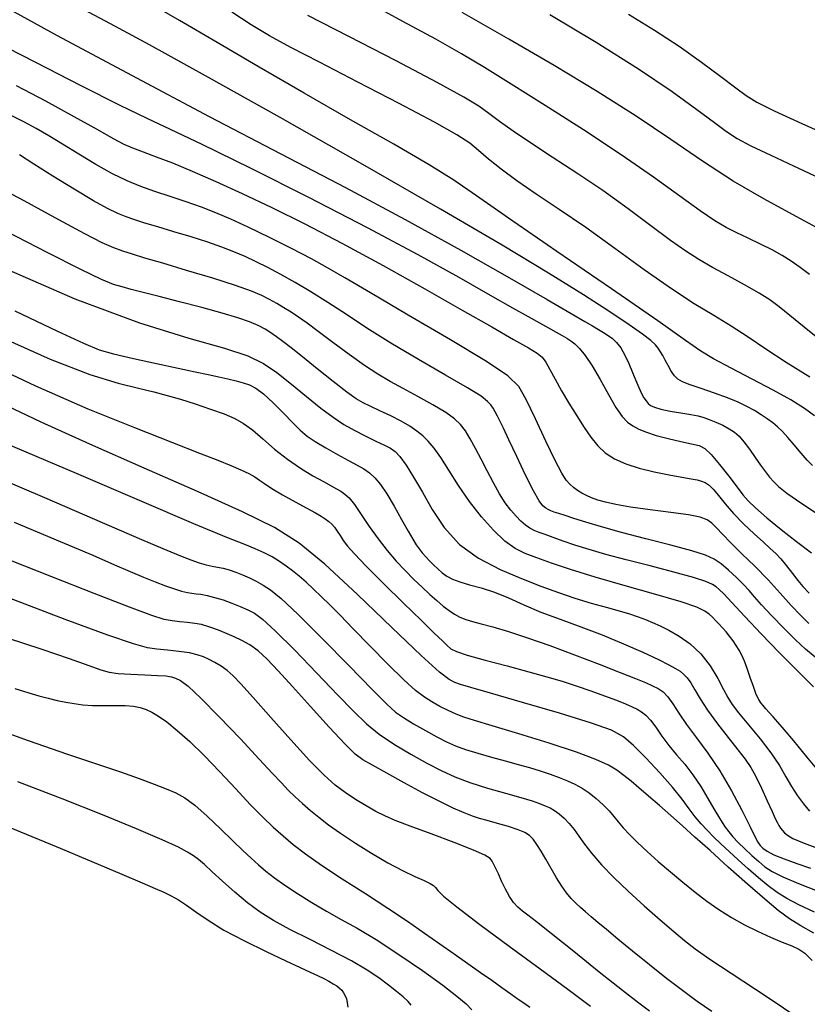
# Model space of a CAD drawing. Extents: x 351764 to 354964, y 1053830 to 1056830.
# Drawn here: x 352852 to 352930, y 1055695 to 1055792 of the extents above; entities that cross this region are included whole.
import ezdxf

# ---------------------------------------------------------------- set-up
doc = ezdxf.new("R2010")
doc.units = 0
doc.header["$MEASUREMENT"] = 0
doc.layers.add('INDEX', color=1, linetype='CONTINUOUS')
doc.layers.add('INTER', color=33, linetype='CONTINUOUS')

msp = doc.modelspace()

# ---------------------------------------------------------------- linework, layer by layer
at = {"layer": 'INDEX', "color": 1, "linetype": 'CONTINUOUS'}
for points, elevation in [([(352849.541, 1055794.17), (352855.447, 1055790.942), (352862.841, 1055786.972), (352870.557, 1055782.886), (352870.557, 1055782.886), (352877.653, 1055779.177), (352884.082, 1055775.82), (352890.023, 1055772.656), (352890.023, 1055772.656), (352895.558, 1055769.598), (352900.39, 1055766.852), (352904.124, 1055764.694), (352904.124, 1055764.694), (352906.51, 1055763.31), (352907.861, 1055762.523), (352908.636, 1055762.066), (352908.636, 1055762.066), (352909.221, 1055761.713), (352909.721, 1055761.402), (352910.17, 1055761.111), (352910.17, 1055761.111), (352910.597, 1055760.811), (352911.013, 1055760.435), (352911.424, 1055759.905), (352911.424, 1055759.905), (352911.832, 1055759.176), (352912.227, 1055758.322), (352912.596, 1055757.446), (352912.596, 1055757.446), (352912.928, 1055756.64), (352913.225, 1055755.94), (352913.487, 1055755.369), (352913.487, 1055755.369), (352913.72, 1055754.939), (352913.936, 1055754.621), (352914.152, 1055754.378), (352914.152, 1055754.378), (352914.398, 1055754.173), (352914.774, 1055753.987), (352915.398, 1055753.805), (352915.398, 1055753.805), (352916.328, 1055753.616), (352917.396, 1055753.43), (352918.376, 1055753.264), (352918.376, 1055753.264), (352919.106, 1055753.125), (352919.671, 1055752.979), (352920.223, 1055752.787), (352920.223, 1055752.787), (352920.871, 1055752.519), (352921.561, 1055752.197), (352922.202, 1055751.856), (352922.202, 1055751.856), (352922.727, 1055751.51), (352923.188, 1055751.102), (352923.662, 1055750.555), (352924.203, 1055749.825), (352924.775, 1055749.006), (352925.319, 1055748.224), (352925.319, 1055748.224), (352925.791, 1055747.577), (352926.211, 1055747.045), (352926.619, 1055746.582), (352926.619, 1055746.582), (352927.099, 1055746.113), (352927.925, 1055745.46), (352929.422, 1055744.42), (352929.422, 1055744.42), (352931.757, 1055742.88)], 2400), ([(352930.163, 1055767.167), (352929.233, 1055767.881), (352929.233, 1055767.881), (352928.365, 1055768.492), (352927.461, 1055769.065), (352926.453, 1055769.629), (352926.453, 1055769.629), (352925.304, 1055770.208), (352924.097, 1055770.783), (352922.946, 1055771.327), (352922.946, 1055771.327), (352921.904, 1055771.849), (352920.776, 1055772.507), (352919.31, 1055773.493), (352919.31, 1055773.493), (352917.292, 1055774.953), (352914.678, 1055776.846), (352911.466, 1055779.084), (352907.74, 1055781.546), (352903.927, 1055783.981), (352900.541, 1055786.107), (352900.541, 1055786.107), (352897.91, 1055787.743), (352895.617, 1055789.115), (352893.06, 1055790.553), (352893.06, 1055790.553), (352889.784, 1055792.321), (352885.919, 1055794.434)], 2390), ([(352930.566, 1055726.203), (352928.979, 1055727.794), (352927.189, 1055729.588), (352927.189, 1055729.588), (352925.378, 1055731.464), (352923.735, 1055733.208), (352922.45, 1055734.586), (352922.45, 1055734.586), (352921.65, 1055735.437), (352921.2, 1055735.891), (352920.902, 1055736.15), (352920.902, 1055736.15), (352920.546, 1055736.393), (352919.882, 1055736.691), (352918.65, 1055737.09), (352918.65, 1055737.09), (352916.7, 1055737.618), (352914.337, 1055738.22), (352911.976, 1055738.822), (352911.976, 1055738.822), (352909.952, 1055739.365), (352908.277, 1055739.848), (352906.88, 1055740.286), (352906.88, 1055740.286), (352905.701, 1055740.687), (352904.722, 1055741.04), (352903.935, 1055741.332), (352903.935, 1055741.332), (352903.323, 1055741.557), (352902.831, 1055741.757), (352902.396, 1055741.983), (352902.396, 1055741.983), (352901.964, 1055742.281), (352901.513, 1055742.669), (352901.034, 1055743.155), (352901.034, 1055743.155), (352900.516, 1055743.754), (352899.964, 1055744.492), (352899.383, 1055745.398), (352899.383, 1055745.398), (352898.779, 1055746.48), (352898.171, 1055747.657), (352897.577, 1055748.828), (352897.014, 1055749.905), (352896.488, 1055750.849), (352896, 1055751.636), (352896, 1055751.636), (352895.528, 1055752.267), (352894.932, 1055752.834), (352894.048, 1055753.456), (352894.048, 1055753.456), (352892.778, 1055754.215), (352891.29, 1055755.046), (352889.818, 1055755.846), (352889.818, 1055755.846), (352888.53, 1055756.555), (352887.313, 1055757.273), (352885.988, 1055758.14), (352885.988, 1055758.14), (352884.441, 1055759.24), (352882.83, 1055760.43), (352881.384, 1055761.512), (352881.384, 1055761.512), (352880.267, 1055762.334), (352879.41, 1055762.942), (352878.682, 1055763.431), (352878.682, 1055763.431), (352877.974, 1055763.879), (352877.265, 1055764.302), (352876.554, 1055764.699), (352876.554, 1055764.699), (352875.796, 1055765.083), (352874.762, 1055765.517), (352873.177, 1055766.076), (352873.177, 1055766.076), (352870.898, 1055766.8), (352868.313, 1055767.584), (352865.94, 1055768.291), (352865.94, 1055768.291), (352864.174, 1055768.816), (352862.922, 1055769.196), (352861.967, 1055769.503), (352861.967, 1055769.503), (352861.072, 1055769.828), (352859.927, 1055770.34), (352858.199, 1055771.226), (352858.199, 1055771.226), (352855.62, 1055772.628), (352852.163, 1055774.498), (352847.864, 1055776.739)], 2410), ([(352847.93, 1055758.629), (352853.298, 1055756.106), (352853.298, 1055756.106), (352858.487, 1055753.849), (352863.128, 1055751.963), (352866.9, 1055750.488), (352866.9, 1055750.488), (352869.589, 1055749.442), (352871.411, 1055748.723), (352872.689, 1055748.202), (352872.689, 1055748.202), (352873.696, 1055747.771), (352874.495, 1055747.396), (352875.101, 1055747.066), (352875.101, 1055747.066), (352875.558, 1055746.755), (352876.043, 1055746.402), (352876.763, 1055745.932), (352876.763, 1055745.932), (352877.847, 1055745.303), (352879.102, 1055744.609), (352880.256, 1055743.977), (352880.256, 1055743.977), (352881.1, 1055743.503), (352881.674, 1055743.16), (352882.085, 1055742.892), (352882.085, 1055742.892), (352882.422, 1055742.647), (352882.719, 1055742.386), (352882.992, 1055742.078), (352882.992, 1055742.078), (352883.262, 1055741.695), (352883.548, 1055741.249), (352883.874, 1055740.755), (352883.874, 1055740.755), (352884.294, 1055740.196), (352884.981, 1055739.41), (352886.143, 1055738.201), (352886.143, 1055738.201), (352887.879, 1055736.472), (352889.859, 1055734.531), (352891.648, 1055732.787), (352891.648, 1055732.787), (352892.912, 1055731.557), (352893.708, 1055730.78), (352894.197, 1055730.307), (352894.197, 1055730.307), (352894.565, 1055729.992), (352895.115, 1055729.716), (352896.177, 1055729.368), (352896.177, 1055729.368), (352897.954, 1055728.869), (352900.139, 1055728.283), (352902.296, 1055727.705), (352902.296, 1055727.705), (352904.092, 1055727.207), (352905.605, 1055726.761), (352907.012, 1055726.312), (352907.012, 1055726.312), (352908.441, 1055725.824), (352909.813, 1055725.33), (352910.996, 1055724.884), (352910.996, 1055724.884), (352911.897, 1055724.522), (352912.562, 1055724.23), (352913.071, 1055723.98), (352913.071, 1055723.98), (352913.503, 1055723.733), (352913.916, 1055723.408), (352914.368, 1055722.916), (352914.368, 1055722.916), (352914.902, 1055722.197), (352915.522, 1055721.321), (352916.218, 1055720.386), (352916.979, 1055719.464), (352917.779, 1055718.516), (352918.586, 1055717.474), (352918.586, 1055717.474), (352919.367, 1055716.305), (352920.08, 1055715.127), (352920.677, 1055714.093), (352920.677, 1055714.093), (352921.132, 1055713.314), (352921.489, 1055712.734), (352921.81, 1055712.259), (352921.81, 1055712.259), (352922.157, 1055711.801), (352922.572, 1055711.314), (352923.095, 1055710.761), (352923.095, 1055710.761), (352923.744, 1055710.125), (352924.452, 1055709.463), (352925.126, 1055708.852), (352925.126, 1055708.852), (352925.732, 1055708.341), (352926.452, 1055707.864), (352927.525, 1055707.329), (352927.525, 1055707.329), (352929.094, 1055706.672), (352930.924, 1055705.951)], 2420), ([(352920.488, 1055693.94), (352919.029, 1055694.946), (352917.546, 1055696.026), (352915.97, 1055697.232), (352915.97, 1055697.232), (352914.277, 1055698.58), (352912.604, 1055699.942), (352911.133, 1055701.156), (352911.133, 1055701.156), (352909.998, 1055702.099), (352909.148, 1055702.811), (352908.485, 1055703.37), (352908.485, 1055703.37), (352907.922, 1055703.847), (352907.422, 1055704.285), (352906.958, 1055704.718), (352906.958, 1055704.718), (352906.506, 1055705.183), (352906.046, 1055705.73), (352905.561, 1055706.409), (352905.561, 1055706.409), (352905.041, 1055707.246), (352904.51, 1055708.168), (352903.997, 1055709.073), (352903.997, 1055709.073), (352903.528, 1055709.877), (352903.104, 1055710.55), (352902.722, 1055711.076), (352902.357, 1055711.454), (352901.903, 1055711.743), (352901.232, 1055712.016), (352901.232, 1055712.016), (352900.272, 1055712.327), (352899.18, 1055712.646), (352898.171, 1055712.926), (352898.171, 1055712.926), (352897.386, 1055713.142), (352896.689, 1055713.362), (352895.872, 1055713.678), (352895.872, 1055713.678), (352894.769, 1055714.168), (352893.378, 1055714.839), (352891.738, 1055715.681), (352891.738, 1055715.681), (352889.929, 1055716.66), (352888.181, 1055717.631), (352886.762, 1055718.421), (352886.762, 1055718.421), (352885.827, 1055718.953), (352885.063, 1055719.524), (352884.042, 1055720.526), (352884.042, 1055720.526), (352882.472, 1055722.212), (352880.601, 1055724.272), (352878.812, 1055726.26), (352878.812, 1055726.26), (352877.404, 1055727.818), (352876.32, 1055728.957), (352875.42, 1055729.78), (352875.42, 1055729.78), (352874.587, 1055730.38), (352873.794, 1055730.826), (352873.042, 1055731.18), (352873.042, 1055731.18), (352872.33, 1055731.49), (352871.656, 1055731.768), (352871.018, 1055732.012), (352871.018, 1055732.012), (352870.408, 1055732.221), (352869.793, 1055732.391), (352869.133, 1055732.52), (352869.133, 1055732.52), (352868.402, 1055732.609), (352867.635, 1055732.681), (352866.882, 1055732.764), (352866.882, 1055732.764), (352866.097, 1055732.913), (352864.855, 1055733.298), (352862.637, 1055734.116), (352862.637, 1055734.116), (352859.141, 1055735.474), (352854.934, 1055737.136), (352850.804, 1055738.778)], 2430), ([(352890.608, 1055694.599), (352890.304, 1055694.952), (352890.304, 1055694.952), (352889.818, 1055695.407), (352889.161, 1055695.956), (352888.36, 1055696.586), (352888.36, 1055696.586), (352887.416, 1055697.286), (352886.229, 1055698.077), (352884.679, 1055698.986), (352884.679, 1055698.986), (352882.715, 1055700.019), (352880.576, 1055701.094), (352878.578, 1055702.108), (352878.578, 1055702.108), (352876.95, 1055702.993), (352875.602, 1055703.832), (352874.36, 1055704.744), (352874.36, 1055704.744), (352873.099, 1055705.801), (352871.89, 1055706.888), (352870.855, 1055707.842), (352870.855, 1055707.842), (352870.076, 1055708.543), (352869.485, 1055709.041), (352868.979, 1055709.425), (352868.979, 1055709.425), (352868.413, 1055709.795), (352867.491, 1055710.279), (352865.878, 1055711.017), (352865.878, 1055711.017), (352863.328, 1055712.107), (352859.949, 1055713.495), (352855.937, 1055715.089), (352855.937, 1055715.089), (352851.537, 1055716.784)], 2440)]:
    msp.add_lwpolyline(points, dxfattribs=dict(at, elevation=elevation))
at = {"layer": 'INTER', "color": 33, "linetype": 'CONTINUOUS'}
for points, elevation in [([(352930.477, 1055748.217), (352929.95, 1055748.732), (352929.329, 1055749.44), (352928.657, 1055750.245), (352928.019, 1055751.001), (352928.019, 1055751.001), (352927.48, 1055751.594), (352927.001, 1055752.057), (352926.518, 1055752.458), (352926.518, 1055752.458), (352925.98, 1055752.852), (352925.377, 1055753.252), (352924.707, 1055753.657), (352924.707, 1055753.657), (352923.961, 1055754.068), (352923.086, 1055754.492), (352922.016, 1055754.936), (352922.016, 1055754.936), (352920.736, 1055755.399), (352919.426, 1055755.843), (352918.314, 1055756.219), (352918.314, 1055756.219), (352917.565, 1055756.505), (352917.096, 1055756.771), (352916.76, 1055757.111), (352916.76, 1055757.111), (352916.44, 1055757.588), (352916.127, 1055758.141), (352915.841, 1055758.68), (352915.841, 1055758.68), (352915.594, 1055759.134), (352915.369, 1055759.512), (352915.143, 1055759.846), (352915.143, 1055759.846), (352914.869, 1055760.179), (352914.407, 1055760.607), (352913.59, 1055761.242), (352913.59, 1055761.242), (352912.269, 1055762.18), (352910.339, 1055763.476), (352907.712, 1055765.166), (352907.712, 1055765.166), (352904.252, 1055767.318), (352899.644, 1055770.092), (352893.527, 1055773.677), (352893.527, 1055773.677), (352885.825, 1055778.102), (352877.598, 1055782.77), (352870.189, 1055786.925), (352870.189, 1055786.925), (352864.638, 1055789.987), (352860.763, 1055792.083), (352858.074, 1055793.518)], 2398), ([(352930.685, 1055753.147), (352929.664, 1055753.873), (352928.307, 1055754.713), (352926.572, 1055755.683), (352926.572, 1055755.683), (352924.492, 1055756.773), (352922.381, 1055757.861), (352920.624, 1055758.799), (352920.624, 1055758.799), (352919.377, 1055759.563), (352917.871, 1055760.622), (352915.11, 1055762.571), (352915.11, 1055762.571), (352910.503, 1055765.747), (352905.077, 1055769.462), (352900.27, 1055772.774), (352900.27, 1055772.774), (352897.088, 1055775.008), (352894.834, 1055776.559), (352892.385, 1055778.091), (352892.385, 1055778.091), (352888.888, 1055780.118), (352884.58, 1055782.56), (352879.97, 1055785.187), (352879.97, 1055785.187), (352875.5, 1055787.788), (352871.344, 1055790.234), (352867.607, 1055792.414), (352867.607, 1055792.414), (352864.311, 1055794.289)], 2396), ([(352930.203, 1055756.981), (352927.851, 1055758.437), (352927.851, 1055758.437), (352925.841, 1055759.749), (352924.07, 1055760.943), (352922.392, 1055762.041), (352922.392, 1055762.041), (352920.66, 1055763.096), (352918.73, 1055764.269), (352916.454, 1055765.75), (352916.454, 1055765.75), (352913.756, 1055767.652), (352910.831, 1055769.775), (352907.946, 1055771.846), (352907.946, 1055771.846), (352905.324, 1055773.643), (352903.034, 1055775.172), (352901.102, 1055776.489), (352901.102, 1055776.489), (352899.541, 1055777.645), (352898.299, 1055778.645), (352897.311, 1055779.486), (352897.311, 1055779.486), (352896.427, 1055780.213), (352895.158, 1055781.065), (352892.934, 1055782.332), (352892.934, 1055782.332), (352889.43, 1055784.18), (352885.312, 1055786.301), (352881.492, 1055788.262), (352881.492, 1055788.262), (352878.653, 1055789.748), (352876.556, 1055790.907), (352874.732, 1055792.002), (352874.732, 1055792.002), (352872.812, 1055793.231)], 2394), ([(352931.348, 1055760.59), (352929.659, 1055761.94), (352928.231, 1055763.105), (352928.231, 1055763.105), (352927.163, 1055763.969), (352926.238, 1055764.652), (352925.162, 1055765.334), (352923.732, 1055766.147), (352922.108, 1055767.034), (352920.54, 1055767.892), (352920.54, 1055767.892), (352919.191, 1055768.665), (352917.887, 1055769.494), (352916.365, 1055770.568), (352916.365, 1055770.568), (352914.43, 1055772.013), (352912.148, 1055773.721), (352909.65, 1055775.518), (352909.65, 1055775.518), (352907.079, 1055777.255), (352904.617, 1055778.854), (352902.454, 1055780.258), (352902.454, 1055780.258), (352900.732, 1055781.426), (352899.39, 1055782.385), (352898.319, 1055783.178), (352898.319, 1055783.178), (352897.317, 1055783.894), (352895.829, 1055784.813), (352893.206, 1055786.26), (352893.206, 1055786.26), (352889.111, 1055788.41), (352884.43, 1055790.822), (352880.354, 1055792.906)], 2392), ([(352930.868, 1055771.857), (352928.486, 1055773.137), (352925.626, 1055774.682), (352922.578, 1055776.456), (352922.578, 1055776.456), (352919.547, 1055778.429), (352916.413, 1055780.584), (352912.974, 1055782.906), (352912.974, 1055782.906), (352909.084, 1055785.378), (352904.817, 1055787.952), (352900.305, 1055790.578), (352900.305, 1055790.578), (352895.677, 1055793.218)], 2388), ([(352904.383, 1055793.021), (352908.975, 1055790.249), (352913.181, 1055787.6), (352913.181, 1055787.6), (352916.519, 1055785.358), (352918.996, 1055783.582), (352920.742, 1055782.269), (352920.742, 1055782.269), (352921.941, 1055781.378), (352922.993, 1055780.698), (352924.351, 1055779.976), (352924.351, 1055779.976), (352926.317, 1055779.03), (352928.589, 1055777.972), (352930.714, 1055776.982)], 2386), ([(352912.209, 1055793.038), (352914.765, 1055791.443), (352917.218, 1055789.852), (352917.218, 1055789.852), (352919.462, 1055788.282), (352921.379, 1055786.857), (352922.85, 1055785.724), (352922.85, 1055785.724), (352923.877, 1055784.954), (352924.948, 1055784.304), (352926.67, 1055783.45), (352926.67, 1055783.45), (352929.416, 1055782.184), (352932.604, 1055780.744)], 2384), ([(352849.079, 1055790.415), (352853.294, 1055788.279), (352857.795, 1055785.972), (352861.67, 1055784.006), (352861.67, 1055784.006), (352864.356, 1055782.704), (352866.685, 1055781.622), (352869.833, 1055780.13), (352874.618, 1055777.778), (352880.416, 1055774.86), (352886.239, 1055771.85), (352886.239, 1055771.85), (352891.267, 1055769.155), (352895.34, 1055766.9), (352898.463, 1055765.135), (352898.463, 1055765.135), (352900.684, 1055763.88), (352902.223, 1055763.016), (352903.342, 1055762.392), (352903.342, 1055762.392), (352904.26, 1055761.88), (352905.019, 1055761.455), (352905.621, 1055761.116), (352905.621, 1055761.116), (352906.079, 1055760.852), (352906.462, 1055760.599), (352906.852, 1055760.279), (352906.852, 1055760.279), (352907.319, 1055759.814), (352907.89, 1055759.117), (352908.576, 1055758.1), (352908.576, 1055758.1), (352909.371, 1055756.738), (352910.197, 1055755.262), (352910.952, 1055753.968), (352910.952, 1055753.968), (352911.57, 1055753.079), (352912.102, 1055752.519), (352912.63, 1055752.139), (352912.63, 1055752.139), (352913.233, 1055751.814), (352913.983, 1055751.505), (352914.945, 1055751.199), (352914.945, 1055751.199), (352916.139, 1055750.889), (352917.385, 1055750.6), (352918.457, 1055750.365), (352918.457, 1055750.365), (352919.202, 1055750.18), (352919.774, 1055749.891), (352920.4, 1055749.307), (352920.4, 1055749.307), (352921.239, 1055748.318), (352922.163, 1055747.139), (352922.974, 1055746.066), (352922.974, 1055746.066), (352923.551, 1055745.304), (352924.076, 1055744.697), (352924.808, 1055743.993), (352924.808, 1055743.993), (352925.933, 1055743.013), (352927.346, 1055741.846), (352928.872, 1055740.65), (352928.872, 1055740.65), (352930.38, 1055739.531)], 2402), ([(352851.398, 1055785.943), (352854.284, 1055784.43), (352857.108, 1055782.888), (352859.45, 1055781.58), (352859.45, 1055781.58), (352861.024, 1055780.698), (352862.067, 1055780.145), (352862.946, 1055779.749), (352862.946, 1055779.749), (352863.979, 1055779.357), (352865.274, 1055778.885), (352866.892, 1055778.265), (352866.892, 1055778.265), (352868.876, 1055777.444), (352871.205, 1055776.422), (352873.843, 1055775.215), (352873.843, 1055775.215), (352876.772, 1055773.825), (352880.045, 1055772.202), (352883.734, 1055770.282), (352883.734, 1055770.282), (352887.824, 1055768.059), (352891.953, 1055765.756), (352895.673, 1055763.653), (352895.673, 1055763.653), (352898.622, 1055761.977), (352900.791, 1055760.738), (352902.258, 1055759.891), (352902.258, 1055759.891), (352903.129, 1055759.363), (352903.619, 1055758.968), (352903.972, 1055758.486), (352903.972, 1055758.486), (352904.39, 1055757.749), (352904.915, 1055756.777), (352905.55, 1055755.635), (352905.55, 1055755.635), (352906.283, 1055754.396), (352907.057, 1055753.151), (352907.801, 1055751.994), (352907.801, 1055751.994), (352908.472, 1055751.002), (352909.139, 1055750.167), (352909.894, 1055749.462), (352909.894, 1055749.462), (352910.819, 1055748.863), (352911.936, 1055748.356), (352913.253, 1055747.929), (352913.253, 1055747.929), (352914.742, 1055747.572), (352916.229, 1055747.282), (352917.504, 1055747.058), (352917.504, 1055747.058), (352918.412, 1055746.894), (352919.021, 1055746.766), (352919.455, 1055746.648), (352919.455, 1055746.648), (352919.825, 1055746.504), (352920.196, 1055746.264), (352920.618, 1055745.851), (352920.618, 1055745.851), (352921.14, 1055745.212), (352921.799, 1055744.381), (352922.629, 1055743.42), (352922.629, 1055743.42), (352923.629, 1055742.394), (352924.671, 1055741.409), (352925.594, 1055740.577), (352925.594, 1055740.577), (352926.283, 1055739.965), (352926.818, 1055739.467), (352927.324, 1055738.929), (352927.894, 1055738.244), (352928.487, 1055737.486), (352929.03, 1055736.772), (352929.03, 1055736.772), (352929.51, 1055736.169), (352930.153, 1055735.532)], 2404), ([(352930.096, 1055732.51), (352929.298, 1055733.284), (352928.366, 1055734.307), (352927.276, 1055735.533), (352926.052, 1055736.858), (352926.052, 1055736.858), (352924.736, 1055738.186), (352923.454, 1055739.431), (352922.352, 1055740.513), (352922.352, 1055740.513), (352921.534, 1055741.37), (352920.944, 1055742.016), (352920.479, 1055742.486), (352920.479, 1055742.486), (352920.016, 1055742.816), (352919.33, 1055743.062), (352918.17, 1055743.286), (352918.17, 1055743.286), (352916.4, 1055743.533), (352914.337, 1055743.799), (352912.409, 1055744.064), (352912.409, 1055744.064), (352910.949, 1055744.312), (352909.909, 1055744.546), (352909.145, 1055744.768), (352909.145, 1055744.768), (352908.532, 1055744.986), (352908.015, 1055745.21), (352907.557, 1055745.45), (352907.557, 1055745.45), (352907.128, 1055745.719), (352906.727, 1055746.017), (352906.357, 1055746.348), (352906.357, 1055746.348), (352906.002, 1055746.754), (352905.561, 1055747.453), (352904.912, 1055748.703), (352904.912, 1055748.703), (352903.991, 1055750.63), (352902.96, 1055752.827), (352902.042, 1055754.751), (352902.042, 1055754.751), (352901.307, 1055756.05), (352900.218, 1055757.116), (352898.09, 1055758.53), (352898.09, 1055758.53), (352894.53, 1055760.674), (352890.325, 1055763.147), (352886.559, 1055765.352), (352886.559, 1055765.352), (352884.018, 1055766.853), (352882.301, 1055767.856), (352880.715, 1055768.73), (352880.715, 1055768.73), (352878.736, 1055769.753), (352876.531, 1055770.853), (352874.437, 1055771.868), (352874.437, 1055771.868), (352872.705, 1055772.676), (352871.223, 1055773.318), (352869.79, 1055773.875), (352869.79, 1055773.875), (352868.257, 1055774.413), (352866.678, 1055774.937), (352865.16, 1055775.44), (352865.16, 1055775.44), (352863.77, 1055775.928), (352862.412, 1055776.479), (352860.954, 1055777.188), (352860.954, 1055777.188), (352859.31, 1055778.108), (352857.601, 1055779.135), (352855.994, 1055780.124), (352855.994, 1055780.124), (352854.61, 1055780.966), (352853.371, 1055781.686), (352852.151, 1055782.348), (352852.151, 1055782.348), (352850.823, 1055783.01)], 2406), ([(352930.724, 1055729.157), (352929.77, 1055729.942), (352928.767, 1055730.869), (352928.767, 1055730.869), (352927.61, 1055732.028), (352926.429, 1055733.264), (352925.419, 1055734.362), (352925.419, 1055734.362), (352924.708, 1055735.17), (352924.172, 1055735.79), (352923.624, 1055736.386), (352923.624, 1055736.386), (352922.926, 1055737.077), (352922.144, 1055737.796), (352921.394, 1055738.432), (352921.394, 1055738.432), (352920.715, 1055738.908), (352919.854, 1055739.304), (352918.481, 1055739.737), (352916.396, 1055740.29), (352913.921, 1055740.919), (352911.504, 1055741.546), (352911.504, 1055741.546), (352909.511, 1055742.104), (352907.959, 1055742.575), (352906.782, 1055742.95), (352906.782, 1055742.95), (352905.911, 1055743.227), (352905.282, 1055743.427), (352904.829, 1055743.576), (352904.829, 1055743.576), (352904.492, 1055743.7), (352904.222, 1055743.823), (352903.975, 1055743.97), (352903.975, 1055743.97), (352903.702, 1055744.198), (352903.325, 1055744.694), (352902.762, 1055745.676), (352902.762, 1055745.676), (352901.973, 1055747.256), (352901.098, 1055749.1), (352900.32, 1055750.766), (352900.32, 1055750.766), (352899.778, 1055751.917), (352899.429, 1055752.639), (352899.184, 1055753.121), (352899.184, 1055753.121), (352898.966, 1055753.525), (352898.749, 1055753.89), (352898.519, 1055754.228), (352898.519, 1055754.228), (352898.208, 1055754.578), (352897.549, 1055755.085), (352896.22, 1055755.92), (352896.22, 1055755.92), (352894.035, 1055757.192), (352891.338, 1055758.745), (352888.608, 1055760.361), (352888.608, 1055760.361), (352886.224, 1055761.856), (352884.174, 1055763.201), (352882.347, 1055764.403), (352882.347, 1055764.403), (352880.653, 1055765.466), (352879.087, 1055766.396), (352877.662, 1055767.194), (352877.662, 1055767.194), (352876.385, 1055767.868), (352875.216, 1055768.445), (352874.11, 1055768.957), (352874.11, 1055768.957), (352873.009, 1055769.434), (352871.814, 1055769.904), (352870.416, 1055770.393), (352870.416, 1055770.393), (352868.764, 1055770.915), (352867.029, 1055771.435), (352865.442, 1055771.904), (352865.442, 1055771.904), (352864.175, 1055772.288), (352863.171, 1055772.611), (352862.317, 1055772.91), (352862.317, 1055772.91), (352861.481, 1055773.241), (352860.466, 1055773.726), (352859.056, 1055774.506), (352859.056, 1055774.506), (352857.142, 1055775.653), (352855.032, 1055776.962), (352853.145, 1055778.158), (352853.145, 1055778.158), (352851.728, 1055779.058)], 2408), ([(352931.406, 1055717.46), (352929.92, 1055719.243), (352928.604, 1055720.838), (352928.604, 1055720.838), (352927.656, 1055721.971), (352927.014, 1055722.716), (352926.553, 1055723.236), (352926.553, 1055723.236), (352926.168, 1055723.668), (352925.838, 1055724.038), (352925.563, 1055724.347), (352925.563, 1055724.347), (352925.337, 1055724.614), (352925.126, 1055724.944), (352924.892, 1055725.46), (352924.892, 1055725.46), (352924.609, 1055726.238), (352924.296, 1055727.155), (352923.988, 1055728.04), (352923.988, 1055728.04), (352923.706, 1055728.761), (352923.442, 1055729.342), (352923.174, 1055729.845), (352923.174, 1055729.845), (352922.886, 1055730.323), (352922.576, 1055730.787), (352922.242, 1055731.236), (352922.242, 1055731.236), (352921.889, 1055731.668), (352921.529, 1055732.079), (352921.178, 1055732.46), (352921.178, 1055732.46), (352920.848, 1055732.807), (352920.527, 1055733.127), (352920.2, 1055733.43), (352920.2, 1055733.43), (352919.792, 1055733.737), (352918.993, 1055734.119), (352917.436, 1055734.657), (352917.436, 1055734.657), (352914.913, 1055735.4), (352911.861, 1055736.26), (352908.876, 1055737.114), (352908.876, 1055737.114), (352906.437, 1055737.863), (352904.545, 1055738.494), (352903.084, 1055739.014), (352903.084, 1055739.014), (352901.931, 1055739.457), (352900.931, 1055739.962), (352899.926, 1055740.69), (352899.926, 1055740.69), (352898.796, 1055741.762), (352897.593, 1055743.113), (352896.408, 1055744.638), (352896.408, 1055744.638), (352895.323, 1055746.222), (352894.366, 1055747.725), (352893.553, 1055748.998), (352893.553, 1055748.998), (352892.886, 1055749.937), (352892.312, 1055750.614), (352891.762, 1055751.144), (352891.762, 1055751.144), (352891.168, 1055751.626), (352890.473, 1055752.103), (352889.615, 1055752.601), (352889.615, 1055752.601), (352888.578, 1055753.132), (352887.498, 1055753.647), (352886.552, 1055754.084), (352886.552, 1055754.084), (352885.843, 1055754.422), (352885.164, 1055754.823), (352884.232, 1055755.494), (352884.232, 1055755.494), (352882.865, 1055756.56), (352881.285, 1055757.824), (352879.812, 1055759.008), (352879.812, 1055759.008), (352878.693, 1055759.896), (352877.88, 1055760.526), (352877.25, 1055760.997), (352876.686, 1055761.394), (352876.102, 1055761.757), (352875.42, 1055762.108), (352875.42, 1055762.108), (352874.555, 1055762.474), (352873.396, 1055762.88), (352871.827, 1055763.353), (352871.827, 1055763.353), (352869.809, 1055763.903), (352867.614, 1055764.473), (352865.588, 1055764.988), (352865.588, 1055764.988), (352864.002, 1055765.391), (352862.812, 1055765.699), (352861.894, 1055765.942), (352861.894, 1055765.942), (352861.062, 1055766.193), (352859.871, 1055766.679), (352857.812, 1055767.668), (352857.812, 1055767.668), (352854.539, 1055769.334), (352850.361, 1055771.48)], 2412), ([(352849.347, 1055768.162), (352857.196, 1055764.771), (352857.196, 1055764.771), (352863.638, 1055762.383), (352868.545, 1055760.858), (352872.059, 1055759.861), (352872.059, 1055759.861), (352874.385, 1055759.085), (352875.958, 1055758.334), (352877.273, 1055757.44), (352877.273, 1055757.44), (352878.714, 1055756.299), (352880.227, 1055755.051), (352881.646, 1055753.898), (352881.646, 1055753.898), (352882.852, 1055752.994), (352883.916, 1055752.293), (352884.955, 1055751.698), (352884.955, 1055751.698), (352886.044, 1055751.137), (352887.092, 1055750.631), (352887.961, 1055750.224), (352887.961, 1055750.224), (352888.568, 1055749.926), (352889.024, 1055749.603), (352889.493, 1055749.085), (352889.493, 1055749.085), (352890.104, 1055748.236), (352890.859, 1055747.054), (352891.726, 1055745.567), (352892.7, 1055743.835), (352893.881, 1055742.032), (352895.396, 1055740.362), (352895.396, 1055740.362), (352897.312, 1055738.983), (352899.45, 1055737.874), (352901.572, 1055736.97), (352901.572, 1055736.97), (352903.492, 1055736.213), (352905.236, 1055735.57), (352906.88, 1055735.019), (352906.88, 1055735.019), (352908.476, 1055734.538), (352909.964, 1055734.12), (352911.258, 1055733.761), (352911.258, 1055733.761), (352912.301, 1055733.453), (352913.147, 1055733.176), (352913.879, 1055732.907), (352913.879, 1055732.907), (352914.58, 1055732.62), (352915.326, 1055732.275), (352916.192, 1055731.829), (352916.192, 1055731.829), (352917.221, 1055731.241), (352918.328, 1055730.473), (352919.392, 1055729.488), (352919.392, 1055729.488), (352920.312, 1055728.289), (352921.063, 1055727.044), (352921.636, 1055725.958), (352921.636, 1055725.958), (352922.057, 1055725.16), (352922.491, 1055724.469), (352923.134, 1055723.624), (352923.134, 1055723.624), (352924.114, 1055722.442), (352925.264, 1055721.049), (352926.348, 1055719.643), (352926.348, 1055719.643), (352927.187, 1055718.388), (352927.834, 1055717.284), (352928.401, 1055716.296), (352928.401, 1055716.296), (352928.977, 1055715.393), (352929.571, 1055714.577), (352930.171, 1055713.856)], 2414), ([(352851.257, 1055763.578), (352855.474, 1055761.56), (352855.474, 1055761.56), (352858.055, 1055760.346), (352859.618, 1055759.708), (352861.05, 1055759.296), (352861.05, 1055759.296), (352863.02, 1055758.832), (352865.307, 1055758.326), (352867.472, 1055757.864), (352867.472, 1055757.864), (352869.174, 1055757.508), (352870.467, 1055757.239), (352871.505, 1055757.018), (352871.505, 1055757.018), (352872.415, 1055756.811), (352873.223, 1055756.613), (352873.929, 1055756.423), (352873.929, 1055756.423), (352874.552, 1055756.22), (352875.187, 1055755.898), (352875.947, 1055755.328), (352875.947, 1055755.328), (352876.9, 1055754.441), (352877.926, 1055753.402), (352878.86, 1055752.435), (352878.86, 1055752.435), (352879.596, 1055751.704), (352880.267, 1055751.131), (352881.066, 1055750.579), (352881.066, 1055750.579), (352882.121, 1055749.95), (352883.296, 1055749.296), (352884.391, 1055748.708), (352884.391, 1055748.708), (352885.254, 1055748.248), (352885.922, 1055747.861), (352886.484, 1055747.464), (352886.484, 1055747.464), (352887.018, 1055746.973), (352887.577, 1055746.304), (352888.208, 1055745.373), (352888.208, 1055745.373), (352888.931, 1055744.153), (352889.664, 1055742.84), (352890.302, 1055741.686), (352890.768, 1055740.875), (352891.11, 1055740.336), (352891.406, 1055739.929), (352891.406, 1055739.929), (352891.719, 1055739.538), (352892.062, 1055739.14), (352892.436, 1055738.736), (352892.436, 1055738.736), (352892.839, 1055738.327), (352893.263, 1055737.928), (352893.7, 1055737.554), (352893.7, 1055737.554), (352894.155, 1055737.218), (352894.703, 1055736.914), (352895.432, 1055736.632), (352895.432, 1055736.632), (352896.404, 1055736.356), (352897.579, 1055736.035), (352898.891, 1055735.61), (352898.891, 1055735.61), (352900.291, 1055735.041), (352901.812, 1055734.368), (352903.506, 1055733.646), (352903.506, 1055733.646), (352905.403, 1055732.921), (352907.452, 1055732.172), (352909.578, 1055731.367), (352909.578, 1055731.367), (352911.688, 1055730.497), (352913.614, 1055729.646), (352915.166, 1055728.924), (352915.166, 1055728.924), (352916.217, 1055728.408), (352916.876, 1055728.048), (352917.313, 1055727.761), (352917.313, 1055727.761), (352917.675, 1055727.468), (352918.019, 1055727.104), (352918.376, 1055726.605), (352918.376, 1055726.605), (352918.786, 1055725.915), (352919.321, 1055725.012), (352920.059, 1055723.882), (352920.059, 1055723.882), (352921.033, 1055722.545), (352922.096, 1055721.165), (352923.057, 1055719.944), (352923.057, 1055719.944), (352923.777, 1055719.011), (352924.331, 1055718.205), (352924.846, 1055717.297), (352924.846, 1055717.297), (352925.414, 1055716.137), (352925.98, 1055714.896), (352926.455, 1055713.828), (352926.455, 1055713.828), (352926.775, 1055713.121), (352926.98, 1055712.7), (352927.139, 1055712.423), (352927.139, 1055712.423), (352927.307, 1055712.176), (352927.495, 1055711.935), (352927.702, 1055711.702), (352927.702, 1055711.702), (352927.973, 1055711.465), (352928.533, 1055711.15), (352929.656, 1055710.669), (352929.656, 1055710.669), (352931.493, 1055709.972)], 2416), ([(352849.575, 1055761.071), (352854.744, 1055758.772), (352854.744, 1055758.772), (352858.684, 1055757.252), (352861.499, 1055756.381), (352863.521, 1055755.881), (352863.521, 1055755.881), (352865.066, 1055755.511), (352866.382, 1055755.169), (352867.698, 1055754.788), (352867.698, 1055754.788), (352869.174, 1055754.323), (352870.683, 1055753.813), (352872.031, 1055753.32), (352872.031, 1055753.32), (352873.083, 1055752.874), (352873.958, 1055752.388), (352874.84, 1055751.741), (352874.84, 1055751.741), (352875.872, 1055750.859), (352877.046, 1055749.838), (352878.316, 1055748.82), (352878.316, 1055748.82), (352879.622, 1055747.922), (352880.856, 1055747.179), (352881.896, 1055746.6), (352881.896, 1055746.6), (352882.659, 1055746.186), (352883.203, 1055745.885), (352883.624, 1055745.637), (352883.624, 1055745.637), (352884.013, 1055745.371), (352884.439, 1055744.974), (352884.969, 1055744.322), (352884.969, 1055744.322), (352885.648, 1055743.342), (352886.447, 1055742.151), (352887.32, 1055740.911), (352887.32, 1055740.911), (352888.222, 1055739.758), (352889.129, 1055738.711), (352890.02, 1055737.756), (352890.02, 1055737.756), (352890.876, 1055736.886), (352891.689, 1055736.098), (352892.45, 1055735.394), (352892.45, 1055735.394), (352893.154, 1055734.774), (352893.799, 1055734.239), (352894.386, 1055733.789), (352894.386, 1055733.789), (352894.923, 1055733.421), (352895.452, 1055733.126), (352896.025, 1055732.892), (352896.025, 1055732.892), (352896.699, 1055732.698), (352897.568, 1055732.482), (352898.73, 1055732.173), (352898.73, 1055732.173), (352900.263, 1055731.714), (352902.157, 1055731.094), (352904.378, 1055730.314), (352906.846, 1055729.4), (352909.286, 1055728.465), (352911.375, 1055727.646), (352911.375, 1055727.646), (352912.876, 1055727.045), (352913.886, 1055726.626), (352914.59, 1055726.316), (352914.59, 1055726.316), (352915.146, 1055726.042), (352915.63, 1055725.713), (352916.092, 1055725.234), (352916.092, 1055725.234), (352916.589, 1055724.529), (352917.189, 1055723.601), (352917.962, 1055722.472), (352917.962, 1055722.472), (352918.952, 1055721.154), (352920.091, 1055719.627), (352921.282, 1055717.86), (352921.282, 1055717.86), (352922.431, 1055715.881), (352923.445, 1055713.942), (352924.233, 1055712.356), (352924.233, 1055712.356), (352924.739, 1055711.344), (352925.048, 1055710.781), (352925.278, 1055710.451), (352925.278, 1055710.451), (352925.546, 1055710.169), (352925.965, 1055709.874), (352926.645, 1055709.533), (352926.645, 1055709.533), (352927.656, 1055709.125), (352928.909, 1055708.669), (352930.278, 1055708.195)], 2418), ([(352930.684, 1055703.819), (352929.13, 1055704.552), (352929.13, 1055704.552), (352927.929, 1055705.18), (352926.973, 1055705.777), (352926.078, 1055706.443), (352926.078, 1055706.443), (352925.103, 1055707.248), (352924.08, 1055708.141), (352923.085, 1055709.036), (352923.085, 1055709.036), (352922.179, 1055709.867), (352921.369, 1055710.624), (352920.644, 1055711.317), (352920.644, 1055711.317), (352919.996, 1055711.961), (352919.398, 1055712.6), (352918.826, 1055713.287), (352918.826, 1055713.287), (352918.235, 1055714.079), (352917.52, 1055715.038), (352916.56, 1055716.231), (352916.56, 1055716.231), (352915.296, 1055717.668), (352913.92, 1055719.144), (352912.686, 1055720.394), (352912.686, 1055720.394), (352911.707, 1055721.246), (352910.516, 1055721.891), (352908.506, 1055722.606), (352908.506, 1055722.606), (352905.328, 1055723.581), (352901.676, 1055724.654), (352898.505, 1055725.57), (352898.505, 1055725.57), (352896.53, 1055726.143), (352895.507, 1055726.455), (352894.955, 1055726.653), (352894.955, 1055726.653), (352894.402, 1055726.933), (352893.42, 1055727.681), (352891.593, 1055729.33), (352891.593, 1055729.33), (352888.695, 1055732.105), (352885.266, 1055735.397), (352882.04, 1055738.388), (352882.04, 1055738.388), (352879.486, 1055740.493), (352877.036, 1055742.045), (352873.857, 1055743.608), (352873.857, 1055743.608), (352869.38, 1055745.611), (352864.083, 1055747.93), (352858.702, 1055750.308), (352858.702, 1055750.308), (352853.872, 1055752.51), (352849.813, 1055754.415)], 2422), ([(352930.604, 1055701.727), (352929.312, 1055702.467), (352928.191, 1055703.176), (352927.071, 1055703.997), (352925.722, 1055705.107), (352925.722, 1055705.107), (352924, 1055706.61), (352922.097, 1055708.309), (352920.293, 1055709.938), (352920.293, 1055709.938), (352918.797, 1055711.289), (352917.545, 1055712.415), (352916.404, 1055713.428), (352916.404, 1055713.428), (352915.275, 1055714.414), (352914.196, 1055715.348), (352913.239, 1055716.172), (352913.239, 1055716.172), (352912.447, 1055716.851), (352911.748, 1055717.418), (352911.043, 1055717.924), (352911.043, 1055717.924), (352910.2, 1055718.424), (352908.963, 1055718.993), (352907.044, 1055719.709), (352907.044, 1055719.709), (352904.315, 1055720.606), (352901.294, 1055721.544), (352898.658, 1055722.338), (352898.658, 1055722.338), (352896.909, 1055722.857), (352895.84, 1055723.191), (352895.07, 1055723.482), (352895.07, 1055723.482), (352894.288, 1055723.844), (352893.474, 1055724.27), (352892.681, 1055724.72), (352892.681, 1055724.72), (352891.921, 1055725.198), (352891.047, 1055725.864), (352889.873, 1055726.92), (352889.873, 1055726.92), (352888.292, 1055728.476), (352886.523, 1055730.28), (352884.868, 1055731.987), (352884.868, 1055731.987), (352883.555, 1055733.331), (352882.534, 1055734.357), (352881.683, 1055735.19), (352881.683, 1055735.19), (352880.901, 1055735.931), (352880.168, 1055736.601), (352879.483, 1055737.201), (352879.483, 1055737.201), (352878.84, 1055737.733), (352878.205, 1055738.216), (352877.537, 1055738.672), (352877.537, 1055738.672), (352876.802, 1055739.116), (352875.999, 1055739.541), (352875.133, 1055739.934), (352875.133, 1055739.934), (352874.092, 1055740.343), (352872.29, 1055741.054), (352869.023, 1055742.412), (352869.023, 1055742.412), (352863.848, 1055744.635), (352857.359, 1055747.423), (352850.412, 1055750.35)], 2424), ([(352846.933, 1055748.114), (352854.182, 1055745.012), (352860.162, 1055742.431), (352860.162, 1055742.431), (352864.078, 1055740.744), (352866.348, 1055739.777), (352867.693, 1055739.222), (352867.693, 1055739.222), (352868.718, 1055738.823), (352869.567, 1055738.524), (352870.267, 1055738.319), (352870.267, 1055738.319), (352870.855, 1055738.197), (352871.388, 1055738.111), (352871.933, 1055738.003), (352871.933, 1055738.003), (352872.54, 1055737.831), (352873.196, 1055737.601), (352873.874, 1055737.329), (352873.874, 1055737.329), (352874.553, 1055737.029), (352875.231, 1055736.697), (352875.913, 1055736.322), (352875.913, 1055736.322), (352876.653, 1055735.841), (352877.703, 1055734.985), (352879.362, 1055733.428), (352879.362, 1055733.428), (352881.774, 1055731.017), (352884.45, 1055728.283), (352886.743, 1055725.931), (352886.743, 1055725.931), (352888.191, 1055724.475), (352889.071, 1055723.687), (352889.841, 1055723.152), (352890.854, 1055722.542), (352892.023, 1055721.874), (352893.153, 1055721.254), (352893.153, 1055721.254), (352894.109, 1055720.757), (352895.002, 1055720.353), (352896, 1055719.985), (352896, 1055719.985), (352897.224, 1055719.606), (352898.59, 1055719.223), (352899.961, 1055718.853), (352899.961, 1055718.853), (352901.227, 1055718.511), (352902.38, 1055718.187), (352903.438, 1055717.869), (352903.438, 1055717.869), (352904.414, 1055717.546), (352905.312, 1055717.216), (352906.131, 1055716.879), (352906.131, 1055716.879), (352906.878, 1055716.529), (352907.583, 1055716.137), (352908.28, 1055715.667), (352908.28, 1055715.667), (352908.99, 1055715.101), (352909.671, 1055714.484), (352910.266, 1055713.879), (352910.266, 1055713.879), (352910.743, 1055713.328), (352911.176, 1055712.79), (352911.664, 1055712.207), (352911.664, 1055712.207), (352912.291, 1055711.528), (352913.08, 1055710.742), (352914.036, 1055709.849), (352914.036, 1055709.849), (352915.154, 1055708.859), (352916.37, 1055707.821), (352917.606, 1055706.794), (352917.606, 1055706.794), (352918.803, 1055705.825), (352919.982, 1055704.922), (352921.181, 1055704.081), (352921.181, 1055704.081), (352922.429, 1055703.299), (352923.714, 1055702.578), (352925.014, 1055701.924), (352925.014, 1055701.924), (352926.294, 1055701.343), (352927.463, 1055700.849), (352928.416, 1055700.462), (352928.416, 1055700.462), (352929.103, 1055700.157), (352929.699, 1055699.751), (352930.431, 1055699.02)], 2426), ([(352851.172, 1055742.571), (352855.74, 1055740.662), (352855.74, 1055740.662), (352858.997, 1055739.282), (352861.162, 1055738.345), (352862.708, 1055737.672), (352862.708, 1055737.672), (352864.026, 1055737.113), (352865.196, 1055736.637), (352866.218, 1055736.244), (352866.218, 1055736.244), (352867.092, 1055735.936), (352867.817, 1055735.711), (352868.394, 1055735.569), (352868.394, 1055735.569), (352868.84, 1055735.502), (352869.246, 1055735.467), (352869.718, 1055735.411), (352869.718, 1055735.411), (352870.339, 1055735.292), (352871.09, 1055735.103), (352871.926, 1055734.846), (352871.926, 1055734.846), (352872.798, 1055734.529), (352873.643, 1055734.187), (352874.393, 1055733.86), (352874.393, 1055733.86), (352875.045, 1055733.532), (352875.847, 1055732.945), (352877.111, 1055731.786), (352877.111, 1055731.786), (352879.019, 1055729.876), (352881.238, 1055727.586), (352883.306, 1055725.426), (352883.306, 1055725.426), (352884.889, 1055723.781), (352886.166, 1055722.552), (352887.444, 1055721.515), (352887.444, 1055721.515), (352888.949, 1055720.498), (352890.583, 1055719.516), (352892.167, 1055718.635), (352892.167, 1055718.635), (352893.581, 1055717.9), (352894.948, 1055717.276), (352896.448, 1055716.709), (352896.448, 1055716.709), (352898.187, 1055716.159), (352899.967, 1055715.648), (352901.512, 1055715.214), (352901.512, 1055715.214), (352902.621, 1055714.882), (352903.374, 1055714.625), (352903.924, 1055714.402), (352903.924, 1055714.402), (352904.403, 1055714.177), (352904.86, 1055713.914), (352905.322, 1055713.582), (352905.322, 1055713.582), (352905.808, 1055713.156), (352906.306, 1055712.639), (352906.795, 1055712.041), (352906.795, 1055712.041), (352907.272, 1055711.364), (352907.82, 1055710.578), (352908.542, 1055709.645), (352908.542, 1055709.645), (352909.516, 1055708.536), (352910.736, 1055707.276), (352912.169, 1055705.899), (352912.169, 1055705.899), (352913.757, 1055704.457), (352915.332, 1055703.077), (352916.699, 1055701.901), (352916.699, 1055701.901), (352917.76, 1055701.004), (352918.82, 1055700.181), (352920.278, 1055699.157), (352920.278, 1055699.157), (352922.388, 1055697.751), (352924.811, 1055696.162), (352927.06, 1055694.68), (352927.06, 1055694.68), (352928.757, 1055693.531)], 2428), ([(352914.285, 1055693.99), (352913.215, 1055694.768), (352911.593, 1055696.025), (352911.593, 1055696.025), (352909.295, 1055697.862), (352906.751, 1055699.912), (352904.53, 1055701.694), (352903.057, 1055702.849), (352902.193, 1055703.51), (352901.656, 1055703.929), (352901.656, 1055703.929), (352901.206, 1055704.329), (352900.785, 1055704.795), (352900.376, 1055705.383), (352900.376, 1055705.383), (352899.972, 1055706.117), (352899.594, 1055706.902), (352899.272, 1055707.616), (352899.272, 1055707.616), (352899.026, 1055708.165), (352898.837, 1055708.569), (352898.672, 1055708.878), (352898.672, 1055708.878), (352898.458, 1055709.151), (352897.933, 1055709.488), (352896.792, 1055709.999), (352896.792, 1055709.999), (352894.871, 1055710.746), (352892.587, 1055711.597), (352890.499, 1055712.371), (352890.499, 1055712.371), (352889.022, 1055712.94), (352887.995, 1055713.382), (352887.115, 1055713.826), (352887.115, 1055713.826), (352886.14, 1055714.374), (352885.092, 1055715.013), (352884.054, 1055715.703), (352884.054, 1055715.703), (352883.064, 1055716.449), (352881.959, 1055717.436), (352880.529, 1055718.893), (352880.529, 1055718.893), (352878.665, 1055720.93), (352876.66, 1055723.18), (352874.911, 1055725.157), (352874.911, 1055725.157), (352873.708, 1055726.496), (352872.924, 1055727.31), (352872.327, 1055727.833), (352872.327, 1055727.833), (352871.729, 1055728.259), (352871.12, 1055728.628), (352870.535, 1055728.939), (352870.535, 1055728.939), (352869.983, 1055729.194), (352869.372, 1055729.403), (352868.584, 1055729.574), (352868.584, 1055729.574), (352867.553, 1055729.719), (352866.417, 1055729.843), (352865.362, 1055729.951), (352865.362, 1055729.951), (352864.427, 1055730.09), (352863.04, 1055730.473), (352860.48, 1055731.355), (352860.48, 1055731.355), (352856.249, 1055732.913), (352850.729, 1055735.018)], 2432), ([(352850.504, 1055731.08), (352853.947, 1055729.954), (352856.655, 1055729.031), (352858.59, 1055728.347), (352858.59, 1055728.347), (352859.796, 1055727.916), (352860.625, 1055727.676), (352861.51, 1055727.548), (352861.51, 1055727.548), (352862.758, 1055727.463), (352864.169, 1055727.399), (352865.418, 1055727.346), (352865.418, 1055727.346), (352866.262, 1055727.293), (352866.801, 1055727.214), (352867.218, 1055727.085), (352867.218, 1055727.085), (352867.7, 1055726.84), (352868.458, 1055726.263), (352869.71, 1055725.101), (352869.71, 1055725.101), (352871.559, 1055723.227), (352873.654, 1055721.031), (352875.532, 1055719.027), (352875.532, 1055719.027), (352876.847, 1055717.606), (352877.724, 1055716.659), (352878.404, 1055715.948), (352878.404, 1055715.948), (352879.09, 1055715.276), (352879.823, 1055714.604), (352880.603, 1055713.932), (352880.603, 1055713.932), (352881.443, 1055713.251), (352882.417, 1055712.515), (352883.61, 1055711.672), (352883.61, 1055711.672), (352885.07, 1055710.695), (352886.68, 1055709.676), (352888.284, 1055708.735), (352888.284, 1055708.735), (352889.741, 1055707.968), (352890.968, 1055707.381), (352891.898, 1055706.956), (352891.898, 1055706.956), (352892.494, 1055706.668), (352892.837, 1055706.459), (352893.037, 1055706.263), (352893.037, 1055706.263), (352893.252, 1055705.986), (352893.823, 1055705.424), (352895.135, 1055704.342), (352897.429, 1055702.602), (352900.354, 1055700.443), (352903.412, 1055698.199), (352903.412, 1055698.199), (352906.168, 1055696.165), (352908.435, 1055694.475)], 2434), ([(352851.242, 1055726.055), (352852.633, 1055725.615), (352853.646, 1055725.324), (352853.646, 1055725.324), (352854.565, 1055725.082), (352855.45, 1055724.87), (352856.302, 1055724.688), (352856.302, 1055724.688), (352857.131, 1055724.54), (352857.994, 1055724.432), (352858.957, 1055724.372), (352858.957, 1055724.372), (352860.052, 1055724.362), (352861.179, 1055724.369), (352862.204, 1055724.357), (352862.204, 1055724.357), (352863.028, 1055724.292), (352863.694, 1055724.166), (352864.278, 1055723.976), (352864.278, 1055723.976), (352864.857, 1055723.71), (352865.514, 1055723.313), (352866.331, 1055722.72), (352866.331, 1055722.72), (352867.372, 1055721.875), (352868.624, 1055720.765), (352870.057, 1055719.384), (352870.057, 1055719.384), (352871.62, 1055717.764), (352873.193, 1055716.078), (352874.638, 1055714.532), (352874.638, 1055714.532), (352875.855, 1055713.282), (352876.904, 1055712.273), (352877.884, 1055711.396), (352877.884, 1055711.396), (352878.906, 1055710.543), (352880.128, 1055709.611), (352881.72, 1055708.499), (352881.72, 1055708.499), (352883.773, 1055707.146), (352886.067, 1055705.665), (352888.304, 1055704.214), (352888.304, 1055704.214), (352890.251, 1055702.914), (352891.939, 1055701.753), (352893.462, 1055700.685), (352893.462, 1055700.685), (352894.895, 1055699.674), (352896.242, 1055698.723), (352897.484, 1055697.845), (352897.484, 1055697.845), (352898.609, 1055697.051), (352899.612, 1055696.344), (352900.494, 1055695.723), (352900.494, 1055695.723), (352901.255, 1055695.188), (352901.895, 1055694.74), (352902.414, 1055694.379)], 2436), ([(352847.604, 1055722.684), (352852.568, 1055720.887), (352852.568, 1055720.887), (352856.493, 1055719.519), (352859.451, 1055718.528), (352861.732, 1055717.767), (352861.732, 1055717.767), (352863.585, 1055717.115), (352865.092, 1055716.552), (352866.293, 1055716.08), (352866.293, 1055716.08), (352867.252, 1055715.674), (352868.132, 1055715.192), (352869.122, 1055714.46), (352869.122, 1055714.46), (352870.345, 1055713.377), (352871.671, 1055712.111), (352872.905, 1055710.903), (352872.905, 1055710.903), (352873.901, 1055709.937), (352874.713, 1055709.174), (352875.444, 1055708.521), (352875.444, 1055708.521), (352876.193, 1055707.894), (352877.042, 1055707.237), (352878.07, 1055706.502), (352878.07, 1055706.502), (352879.324, 1055705.662), (352880.733, 1055704.772), (352882.197, 1055703.908), (352882.197, 1055703.908), (352883.661, 1055703.106), (352885.249, 1055702.229), (352887.133, 1055701.104), (352887.133, 1055701.104), (352889.389, 1055699.632), (352891.722, 1055698.024), (352893.741, 1055696.57), (352893.741, 1055696.57), (352895.156, 1055695.488), (352896.059, 1055694.717), (352896.642, 1055694.125)], 2438), ([(352848.676, 1055713.097), (352851.805, 1055711.82)], 2442), ([(352851.805, 1055711.82), (352855.368, 1055710.341), (352858.902, 1055708.857), (352861.876, 1055707.6), (352861.876, 1055707.6), (352863.905, 1055706.737), (352865.182, 1055706.186), (352866.043, 1055705.799), (352866.043, 1055705.799), (352866.783, 1055705.444), (352867.514, 1055705.043), (352868.306, 1055704.53), (352868.306, 1055704.53), (352869.24, 1055703.853), (352870.435, 1055703.018), (352872.022, 1055702.042), (352872.022, 1055702.042), (352874.05, 1055700.966), (352876.223, 1055699.904), (352878.167, 1055698.994), (352878.167, 1055698.994), (352879.593, 1055698.333), (352880.585, 1055697.874), (352881.313, 1055697.53), (352881.313, 1055697.53), (352881.923, 1055697.228), (352882.443, 1055696.956), (352882.873, 1055696.713), (352882.873, 1055696.713), (352883.216, 1055696.495), (352883.489, 1055696.285), (352883.711, 1055696.062), (352883.711, 1055696.062), (352883.898, 1055695.808), (352884.054, 1055695.521), (352884.178, 1055695.199), (352884.178, 1055695.199), (352884.269, 1055694.837), (352884.324, 1055694.4)], 2442)]:
    msp.add_lwpolyline(points, dxfattribs=dict(at, elevation=elevation))

doc.saveas('drawing.dxf')
